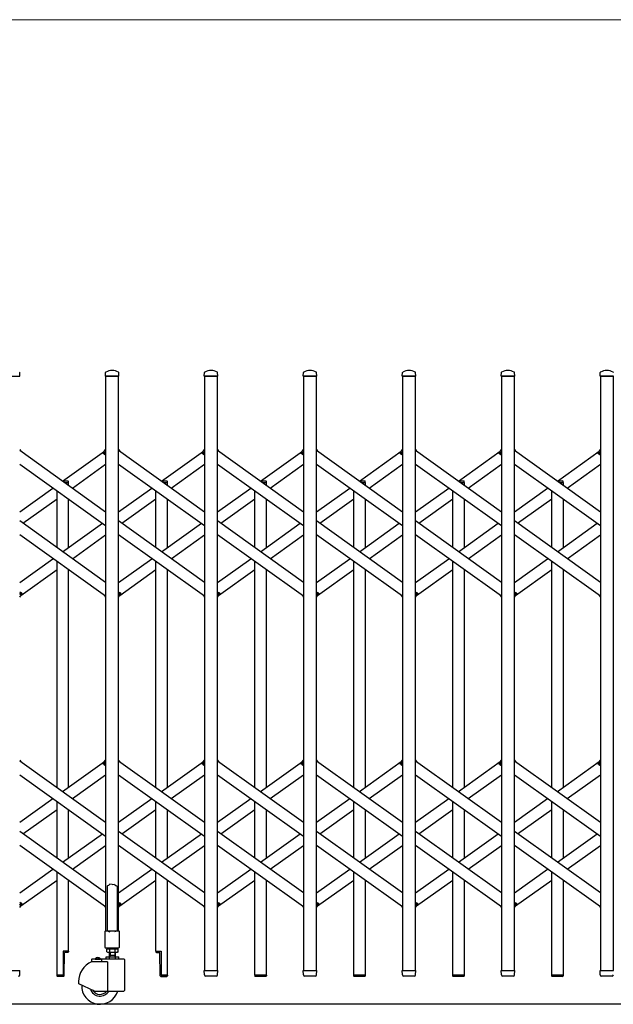
# Model space of a CAD drawing. Units: millimetres. Extents: x 0 to 33640, y 0 to 23760.
# Drawn here: x 18233 to 19283, y 4058 to 5798 of the extents above; entities that cross this region are included whole.
import ezdxf

# ---------------------------------------------------------------- set-up
doc = ezdxf.new("R2010")
doc.units = ezdxf.units.MM
for name, color, linetype, lineweight in [('YKK_13', 4, 'Continuous', 30), ('YKK_A1', 4, 'Continuous', 30), ('YKK_D', 6, 'Continuous', 13)]:
    doc.layers.add(name, color=color, linetype=linetype, lineweight=lineweight)

msp = doc.modelspace()

# ---------------------------------------------------------------- linework, layer by layer
at = {"layer": 'YKK_13'}
for p, q in [((18209.9, 5168), (18233.3, 5168)), ((18233.6, 5168.3), (18233.2, 5174.4)), ((18384.6, 5168.3), (18385, 5174.4)), ((18384.9, 5168), (18408.3, 5168)), ((18408.6, 5168.3), (18408.2, 5174.4)), ((18559.6, 5168.3), (18560, 5174.4)), ((18559.9, 5168), (18583.3, 5168)), ((18583.6, 5168.3), (18583.2, 5174.4)), ((18734.6, 5168.3), (18735, 5174.4)), ((18734.9, 5168), (18758.3, 5168)), ((18758.6, 5168.3), (18758.2, 5174.4)), ((18909.6, 5168.3), (18910, 5174.4)), ((18909.9, 5168), (18933.3, 5168)), ((18933.6, 5168.3), (18933.2, 5174.4)), ((19084.6, 5168.3), (19085, 5174.4)), ((19084.9, 5168), (19108.3, 5168)), ((19108.6, 5168.3), (19108.2, 5174.4)), ((19259.6, 5168.3), (19260, 5174.4)), ((19259.9, 5168), (19283.3, 5168)), ((18233.1, 5038.3), (18235, 5035.6)), ((18381, 5032.6), (18385.1, 5038.3)), ((18382.5, 5030.3), (18381.2, 5031.2)), ((18382.5, 5030.3), (18385.1, 5034)), ((18408.1, 5038.3), (18410, 5035.6)), ((18556, 5032.6), (18560.1, 5038.3)), ((18557.5, 5030.3), (18556.2, 5031.2)), ((18557.5, 5030.3), (18560.1, 5034)), ((18583.1, 5038.3), (18585, 5035.6)), ((18731, 5032.6), (18735.1, 5038.3)), ((18732.5, 5030.3), (18731.2, 5031.2)), ((18732.5, 5030.3), (18735.1, 5034)), ((18758.1, 5038.3), (18760, 5035.6)), ((18906, 5032.6), (18910.1, 5038.3)), ((18907.5, 5030.3), (18906.2, 5031.2)), ((18907.5, 5030.3), (18910.1, 5034)), ((18933.1, 5038.3), (18935, 5035.6)), ((19081, 5032.6), (19085.1, 5038.3)), ((19082.5, 5030.3), (19081.2, 5031.2)), ((19082.5, 5030.3), (19085.1, 5034)), ((19108.1, 5038.3), (19110, 5035.6)), ((19256, 5032.6), (19260.1, 5038.3)), ((19257.5, 5030.3), (19256.2, 5031.2)), ((19257.5, 5030.3), (19260.1, 5034)), ((18233.1, 4782), (18235.7, 4785.7)), ((18235.7, 4785.7), (18236.9, 4784.8)), ((18408.1, 4782), (18410.7, 4785.7)), ((18410.7, 4785.7), (18411.9, 4784.8)), ((18583.1, 4782), (18585.7, 4785.7)), ((18585.7, 4785.7), (18586.9, 4784.8)), ((18758.1, 4782), (18760.7, 4785.7)), ((18760.7, 4785.7), (18761.9, 4784.8)), ((18933.1, 4782), (18935.7, 4785.7)), ((18935.7, 4785.7), (18936.9, 4784.8)), ((19108.1, 4782), (19110.7, 4785.7)), ((19110.7, 4785.7), (19111.9, 4784.8)), ((18233.1, 4777.7), (18237.2, 4783.4)), ((18383.1, 4780.4), (18385.1, 4777.7)), ((18408.1, 4777.7), (18412.2, 4783.4)), ((18558.1, 4780.4), (18560.1, 4777.7)), ((18583.1, 4777.7), (18587.2, 4783.4)), ((18733.1, 4780.4), (18735.1, 4777.7)), ((18758.1, 4777.7), (18762.2, 4783.4)), ((18908.1, 4780.4), (18910.1, 4777.7)), ((18933.1, 4777.7), (18937.2, 4783.4)), ((19083.1, 4780.4), (19085.1, 4777.7)), ((19108.1, 4777.7), (19112.2, 4783.4)), ((19258.1, 4780.4), (19260.1, 4777.7)), ((18233.1, 4489.7), (18235, 4487)), ((18381, 4484), (18385.1, 4489.7)), ((18408.1, 4489.7), (18410, 4487)), ((18556, 4484), (18560.1, 4489.7)), ((18583.1, 4489.7), (18585, 4487)), ((18731, 4484), (18735.1, 4489.7)), ((18758.1, 4489.7), (18760, 4487)), ((18906, 4484), (18910.1, 4489.7)), ((18933.1, 4489.7), (18935, 4487)), ((19081, 4484), (19085.1, 4489.7)), ((19108.1, 4489.7), (19110, 4487)), ((19256, 4484), (19260.1, 4489.7)), ((18382.5, 4481.7), (18381.2, 4482.6)), ((18382.5, 4481.7), (18385.1, 4485.4)), ((18557.5, 4481.7), (18556.2, 4482.6)), ((18557.5, 4481.7), (18560.1, 4485.4)), ((18732.5, 4481.7), (18731.2, 4482.6)), ((18732.5, 4481.7), (18735.1, 4485.4)), ((18907.5, 4481.7), (18906.2, 4482.6)), ((18907.5, 4481.7), (18910.1, 4485.4)), ((19082.5, 4481.7), (19081.2, 4482.6)), ((19082.5, 4481.7), (19085.1, 4485.4)), ((19257.5, 4481.7), (19256.2, 4482.6)), ((19257.5, 4481.7), (19260.1, 4485.4)), ((18388.6, 4267.1), (18387.6, 4266.5)), ((18387.6, 4266.5), (18387.6, 4188.1)), ((18390.1, 4268.1), (18388.6, 4267.1)), ((18391.6, 4269.3), (18390.1, 4268.1)), ((18392.6, 4270.2), (18391.6, 4269.3)), ((18396.6, 4269.8), (18392.6, 4270.2)), ((18396.6, 4269.8), (18400.6, 4270.2)), ((18400.6, 4270.2), (18401.6, 4269.3)), ((18401.6, 4269.3), (18403.1, 4268.1)), ((18403.1, 4268.1), (18404.6, 4267.1)), ((18404.6, 4267.1), (18405.6, 4266.5)), ((18405.6, 4266.5), (18405.6, 4188.1)), ((18233.1, 4233.4), (18235.7, 4237.1)), ((18233.1, 4229.1), (18237.2, 4234.8)), ((18235.7, 4237.1), (18236.9, 4236.2)), ((18383.1, 4231.8), (18385.1, 4229.1)), ((18408.1, 4233.4), (18410.7, 4237.1)), ((18408.1, 4229.1), (18412.2, 4234.8)), ((18410.7, 4237.1), (18411.9, 4236.2)), ((18558.1, 4231.8), (18560.1, 4229.1)), ((18583.1, 4233.4), (18585.7, 4237.1)), ((18583.1, 4229.1), (18587.2, 4234.8)), ((18585.7, 4237.1), (18586.9, 4236.2)), ((18733.1, 4231.8), (18735.1, 4229.1)), ((18758.1, 4233.4), (18760.7, 4237.1)), ((18758.1, 4229.1), (18762.2, 4234.8)), ((18760.7, 4237.1), (18761.9, 4236.2)), ((18908.1, 4231.8), (18910.1, 4229.1)), ((18933.1, 4233.4), (18935.7, 4237.1)), ((18933.1, 4229.1), (18937.2, 4234.8)), ((18935.7, 4237.1), (18936.9, 4236.2)), ((19083.1, 4231.8), (19085.1, 4229.1)), ((19108.1, 4233.4), (19110.7, 4237.1)), ((19108.1, 4229.1), (19112.2, 4234.8)), ((19110.7, 4237.1), (19111.9, 4236.2)), ((19258.1, 4231.8), (19260.1, 4229.1)), ((18384.3, 4158.1), (18384.3, 4187.5)), ((18384.9, 4188.1), (18387.6, 4188.1)), ((18387.6, 4188.1), (18392.6, 4186.1)), ((18405.6, 4188.1), (18400.6, 4186.1)), ((18405.6, 4188.1), (18408.3, 4188.1)), ((18408.9, 4187.5), (18408.9, 4158.1)), ((18319.4, 4151.7), (18310.1, 4151.7)), ((18310.1, 4151.7), (18310.1, 4109.7)), ((18311.6, 4108.2), (18312.3, 4149.7)), ((18318.4, 4149.7), (18312.3, 4149.7)), ((18319.4, 4151.7), (18319.4, 4150.7)), ((18408.3, 4157.5), (18384.9, 4157.5)), ((18473.8, 4151.7), (18473.8, 4150.7)), ((18473.8, 4151.7), (18483.1, 4151.7)), ((18474.8, 4149.7), (18480.8, 4149.7)), ((18481.6, 4108.2), (18480.8, 4149.7)), ((18483.1, 4151.7), (18483.1, 4109.7)), ((18209.9, 4118), (18233.3, 4118)), ((18233.1, 4110.3), (18233.6, 4117.7)), ((18233.1, 4110.3), (18233.1, 4109.9)), ((18298.8, 4109.7), (18298.8, 4108.2)), ((18310.1, 4109.7), (18298.8, 4109.7)), ((18298.8, 4109.7), (18298.8, 4108.2)), ((18310.6, 4107.2), (18299.8, 4107.2)), ((18482.6, 4107.2), (18493.4, 4107.2)), ((18483.1, 4109.7), (18494.4, 4109.7)), ((18494.4, 4109.7), (18494.4, 4108.2)), ((18494.4, 4109.7), (18494.4, 4108.2)), ((18560, 4110.3), (18559.6, 4117.7)), ((18559.9, 4118), (18583.3, 4118)), ((18560.1, 4109.9), (18560, 4110.3)), ((18581.1, 4108), (18562, 4108)), ((18583.1, 4110.3), (18583.6, 4117.7)), ((18583.1, 4110.3), (18583.1, 4109.9)), ((18669.4, 4109.7), (18648.8, 4109.7)), ((18648.8, 4109.7), (18648.8, 4108.2)), ((18668.4, 4107.2), (18649.8, 4107.2)), ((18669.4, 4109.7), (18669.4, 4108.2)), ((18735, 4110.3), (18734.6, 4117.7)), ((18734.9, 4118), (18758.3, 4118)), ((18735.1, 4109.9), (18735, 4110.3)), ((18756.1, 4108), (18737, 4108)), ((18758.1, 4110.3), (18758.6, 4117.7)), ((18758.1, 4110.3), (18758.1, 4109.9)), ((18844.4, 4109.7), (18823.8, 4109.7)), ((18823.8, 4109.7), (18823.8, 4108.2)), ((18843.4, 4107.2), (18824.8, 4107.2)), ((18844.4, 4109.7), (18844.4, 4108.2)), ((18910, 4110.3), (18909.6, 4117.7)), ((18909.9, 4118), (18933.3, 4118)), ((18910.1, 4109.9), (18910, 4110.3)), ((18931.1, 4108), (18912, 4108)), ((18933.1, 4110.3), (18933.6, 4117.7)), ((18933.1, 4110.3), (18933.1, 4109.9)), ((19019.4, 4109.7), (18998.8, 4109.7)), ((18998.8, 4109.7), (18998.8, 4108.2)), ((19018.4, 4107.2), (18999.8, 4107.2)), ((19019.4, 4109.7), (19019.4, 4108.2)), ((19085, 4110.3), (19084.6, 4117.7)), ((19084.9, 4118), (19108.3, 4118)), ((19085.1, 4109.9), (19085, 4110.3)), ((19106.1, 4108), (19087, 4108)), ((19108.1, 4110.3), (19108.6, 4117.7)), ((19108.1, 4110.3), (19108.1, 4109.9)), ((19194.4, 4109.7), (19173.8, 4109.7)), ((19173.8, 4109.7), (19173.8, 4108.2)), ((19193.4, 4107.2), (19174.8, 4107.2)), ((19194.4, 4109.7), (19194.4, 4108.2)), ((19260, 4110.3), (19259.6, 4117.7)), ((19259.9, 4118), (19283.3, 4118)), ((19260.1, 4109.9), (19260, 4110.3)), ((19281.1, 4108), (19262, 4108))]:
    msp.add_line(p, q, dxfattribs=at)
at = {"layer": 'YKK_13', "ltscale": 0.5}
for p, q in [((18308.8, 4982.9), (18318.4, 4982.9)), ((18312.3, 4980.4), (18319.4, 4980.4)), ((18319.4, 4980.4), (18319.4, 4981.9)), ((18483.8, 4982.9), (18493.4, 4982.9)), ((18487.3, 4980.4), (18494.4, 4980.4)), ((18494.4, 4980.4), (18494.4, 4981.9)), ((18658.8, 4982.9), (18668.4, 4982.9)), ((18662.3, 4980.4), (18669.4, 4980.4)), ((18669.4, 4980.4), (18669.4, 4981.9)), ((18833.8, 4982.9), (18843.4, 4982.9)), ((18837.3, 4980.4), (18844.4, 4980.4)), ((18844.4, 4980.4), (18844.4, 4981.9)), ((19008.8, 4982.9), (19018.4, 4982.9)), ((19012.3, 4980.4), (19019.4, 4980.4)), ((19019.4, 4980.4), (19019.4, 4981.9)), ((19183.8, 4982.9), (19193.4, 4982.9)), ((19187.3, 4980.4), (19194.4, 4980.4)), ((19194.4, 4980.4), (19194.4, 4981.9))]:
    msp.add_line(p, q, dxfattribs=at)
at = {"layer": 'YKK_13'}
for centre, radius, start, end in [((18232.2, 5174.4), 1, 3.5, 62.3399), ((18233.3, 5168.3), 0.3, 270, 0), ((18233.3, 5168.3), 0.3, 0, 3.5), ((18384.9, 5168.3), 0.3, 176.5, 180), ((18384.9, 5168.3), 0.3, 180, 270), ((18385.9, 5174.4), 1, 117.6601, 176.5), ((18396.6, 5154.1), 23.9, 62.3399, 117.6601), ((18407.2, 5174.4), 1, 3.5, 62.3399), ((18408.3, 5168.3), 0.3, 270, 0), ((18408.3, 5168.3), 0.3, 0, 3.5), ((18559.9, 5168.3), 0.3, 176.5, 180), ((18559.9, 5168.3), 0.3, 180, 270), ((18560.9, 5174.4), 1, 117.6601, 176.5), ((18571.6, 5154.1), 23.9, 62.3399, 117.6601), ((18582.2, 5174.4), 1, 3.5, 62.3399), ((18583.3, 5168.3), 0.3, 270, 0), ((18583.3, 5168.3), 0.3, 0, 3.5), ((18734.9, 5168.3), 0.3, 176.5, 180), ((18734.9, 5168.3), 0.3, 180, 270), ((18735.9, 5174.4), 1, 117.6601, 176.5), ((18746.6, 5154.1), 23.9, 62.3399, 117.6601), ((18757.2, 5174.4), 1, 3.5, 62.3399), ((18758.3, 5168.3), 0.3, 270, 0), ((18758.3, 5168.3), 0.3, 0, 3.5), ((18909.9, 5168.3), 0.3, 176.5, 180), ((18909.9, 5168.3), 0.3, 180, 270), ((18910.9, 5174.4), 1, 117.6601, 176.5), ((18921.6, 5154.1), 23.9, 62.3399, 117.6601), ((18932.2, 5174.4), 1, 3.5, 62.3399), ((18933.3, 5168.3), 0.3, 270, 0), ((18933.3, 5168.3), 0.3, 0, 3.5), ((19084.9, 5168.3), 0.3, 176.5, 180), ((19084.9, 5168.3), 0.3, 180, 270), ((19085.9, 5174.4), 1, 117.6601, 176.5), ((19096.6, 5154.1), 23.9, 62.3399, 117.6601), ((19107.2, 5174.4), 1, 3.5, 62.3399), ((19108.3, 5168.3), 0.3, 270, 0), ((19108.3, 5168.3), 0.3, 0, 3.5), ((19259.9, 5168.3), 0.3, 176.5, 180), ((19259.9, 5168.3), 0.3, 180, 270), ((19260.9, 5174.4), 1, 117.6601, 176.5), ((19271.6, 5154.1), 23.9, 62.3399, 117.6601), ((19282.2, 5174.4), 1, 3.5, 62.3399), ((18381.8, 5032), 1, 144.484, 234.484), ((18556.8, 5032), 1, 144.484, 234.484), ((18731.8, 5032), 1, 144.484, 234.484), ((18906.8, 5032), 1, 144.484, 234.484), ((19081.8, 5032), 1, 144.484, 234.484), ((19256.8, 5032), 1, 144.484, 234.484), ((18236.3, 4784), 1, 324.484, 54.484), ((18411.3, 4784), 1, 324.484, 54.484), ((18586.3, 4784), 1, 324.484, 54.484), ((18761.3, 4784), 1, 324.484, 54.484), ((18936.3, 4784), 1, 324.484, 54.484), ((19111.3, 4784), 1, 324.484, 54.484), ((18381.8, 4483.4), 1, 144.484, 234.484), ((18556.8, 4483.4), 1, 144.484, 234.484), ((18731.8, 4483.4), 1, 144.484, 234.484), ((18906.8, 4483.4), 1, 144.484, 234.484), ((19081.8, 4483.4), 1, 144.484, 234.484), ((19256.8, 4483.4), 1, 144.484, 234.484), ((18236.3, 4235.4), 1, 324.484, 54.484), ((18411.3, 4235.4), 1, 324.484, 54.484), ((18586.3, 4235.4), 1, 324.484, 54.484), ((18761.3, 4235.4), 1, 324.484, 54.484), ((18936.3, 4235.4), 1, 324.484, 54.484), ((19111.3, 4235.4), 1, 324.484, 54.484), ((18384.9, 4187.5), 0.6, 90, 180), ((18408.3, 4187.5), 0.6, 0, 90), ((18318.4, 4150.7), 1, 270, 0), ((18384.9, 4158.1), 0.6, 180, 270), ((18408.3, 4158.1), 0.6, 270, 0), ((18474.8, 4150.7), 1, 180, 270), ((18231.1, 4110), 2, 270, 356.5), ((18233.3, 4117.7), 0.3, 356.5, 90), ((18299.8, 4108.2), 1, 180, 270), ((18299.8, 4108.2), 1, 180, 270), ((18310.6, 4108.2), 1, 270, 359), ((18482.6, 4108.2), 1, 181, 270), ((18493.4, 4108.2), 1, 270, 0), ((18493.4, 4108.2), 1, 270, 0), ((18559.9, 4117.7), 0.3, 90, 183.5), ((18562, 4110), 2, 183.5, 270), ((18581.1, 4110), 2, 270, 356.5), ((18583.3, 4117.7), 0.3, 356.5, 90), ((18649.8, 4108.2), 1, 180, 270), ((18668.4, 4108.2), 1, 270, 0), ((18734.9, 4117.7), 0.3, 90, 183.5), ((18737, 4110), 2, 183.5, 270), ((18756.1, 4110), 2, 270, 356.5), ((18758.3, 4117.7), 0.3, 356.5, 90), ((18824.8, 4108.2), 1, 180, 270), ((18843.4, 4108.2), 1, 270, 0), ((18909.9, 4117.7), 0.3, 90, 183.5), ((18912, 4110), 2, 183.5, 270), ((18931.1, 4110), 2, 270, 356.5), ((18933.3, 4117.7), 0.3, 356.5, 90), ((18999.8, 4108.2), 1, 180, 270), ((19018.4, 4108.2), 1, 270, 0), ((19084.9, 4117.7), 0.3, 90, 183.5), ((19087, 4110), 2, 183.5, 270), ((19106.1, 4110), 2, 270, 356.5), ((19108.3, 4117.7), 0.3, 356.5, 90), ((19174.8, 4108.2), 1, 180, 270), ((19193.4, 4108.2), 1, 270, 0), ((19259.9, 4117.7), 0.3, 90, 183.5), ((19262, 4110), 2, 183.5, 270), ((19281.1, 4110), 2, 270, 356.5)]:
    msp.add_arc(centre, radius, start, end, dxfattribs=at)
at = {"layer": 'YKK_13', "ltscale": 0.5}
for centre in [(18318.4, 4981.9), (18493.4, 4981.9), (18668.4, 4981.9), (18843.4, 4981.9), (19018.4, 4981.9), (19193.4, 4981.9)]:
    msp.add_arc(centre, 1, 0, 90, dxfattribs=at)
at = {"layer": 'YKK_A1'}
for p, q in [((18408.1, 5168), (18385.1, 5168)), ((18385.1, 5168), (18385.1, 4188)), ((18408.1, 4188), (18408.1, 5168)), ((18583.1, 5168), (18560.1, 5168)), ((18560.1, 5168), (18560.1, 4118)), ((18583.1, 4118), (18583.1, 5168)), ((18758.1, 5168), (18735.1, 5168)), ((18735.1, 5168), (18735.1, 4118)), ((18758.1, 4118), (18758.1, 5168)), ((18933.1, 5168), (18910.1, 5168)), ((18910.1, 5168), (18910.1, 4118)), ((18933.1, 4118), (18933.1, 5168)), ((19108.1, 5168), (19085.1, 5168)), ((19085.1, 5168), (19085.1, 4118)), ((19108.1, 4118), (19108.1, 5168)), ((19283.1, 5168), (19260.1, 5168)), ((19260.1, 5168), (19260.1, 4118)), ((19283.1, 4118), (19283.1, 5168)), ((18233.1, 5037), (18385.1, 4928.5)), ((18309.1, 4982.7), (18383.1, 5035.6)), ((18382.6, 5030.6), (18385.1, 5034)), ((18382.6, 5030.6), (18385.1, 5028.8)), ((18408.1, 5037), (18560.1, 4928.5)), ((18484.1, 4982.7), (18558.1, 5035.6)), ((18557.6, 5030.6), (18560.1, 5034)), ((18557.6, 5030.6), (18560.1, 5028.8)), ((18583.1, 5037), (18735.1, 4928.5)), ((18659.1, 4982.7), (18733.1, 5035.6)), ((18732.6, 5030.6), (18735.1, 5034)), ((18732.6, 5030.6), (18735.1, 5028.8)), ((18758.1, 5037), (18910.1, 4928.5)), ((18834.1, 4982.7), (18908.1, 5035.6)), ((18907.6, 5030.6), (18910.1, 5034)), ((18907.6, 5030.6), (18910.1, 5028.8)), ((18933.1, 5037), (19085.1, 4928.5)), ((19009.1, 4982.7), (19083.1, 5035.6)), ((19082.6, 5030.6), (19085.1, 5034)), ((19082.6, 5030.6), (19085.1, 5028.8)), ((19108.1, 5037), (19260.1, 4928.5)), ((19184.1, 4982.7), (19258.1, 5035.6)), ((19257.6, 5030.6), (19260.1, 5034)), ((19257.6, 5030.6), (19260.1, 5028.8)), ((18233.1, 5012.4), (18385.1, 4903.9)), ((18326.3, 4970.4), (18385.1, 5012.4)), ((18408.1, 5012.4), (18560.1, 4903.9)), ((18501.3, 4970.4), (18560.1, 5012.4)), ((18583.1, 5012.4), (18735.1, 4903.9)), ((18676.3, 4970.4), (18735.1, 5012.4)), ((18758.1, 5012.4), (18910.1, 4903.9)), ((18851.3, 4970.4), (18910.1, 5012.4)), ((18933.1, 5012.4), (19085.1, 4903.9)), ((19026.3, 4970.4), (19085.1, 5012.4)), ((19108.1, 5012.4), (19260.1, 4903.9)), ((19201.3, 4970.4), (19260.1, 5012.4)), ((18312.3, 4980.4), (18319.1, 4980.4)), ((18319.1, 4980.4), (18319.1, 4975.6)), ((18487.3, 4980.4), (18494.1, 4980.4)), ((18494.1, 4980.4), (18494.1, 4975.6)), ((18662.3, 4980.4), (18669.1, 4980.4)), ((18669.1, 4980.4), (18669.1, 4975.6)), ((18837.3, 4980.4), (18844.1, 4980.4)), ((18844.1, 4980.4), (18844.1, 4975.6)), ((19012.3, 4980.4), (19019.1, 4980.4)), ((19019.1, 4980.4), (19019.1, 4975.6)), ((19187.3, 4980.4), (19194.1, 4980.4)), ((19194.1, 4980.4), (19194.1, 4975.6)), ((18233.1, 4928.5), (18291.9, 4970.4)), ((18299.1, 4865), (18299.1, 4965.3)), ((18408.1, 4928.5), (18466.9, 4970.4)), ((18474.1, 4865), (18474.1, 4965.3)), ((18583.1, 4928.5), (18641.9, 4970.4)), ((18649.1, 4865), (18649.1, 4965.3)), ((18758.1, 4928.5), (18816.9, 4970.4)), ((18824.1, 4865), (18824.1, 4965.3)), ((18933.1, 4928.5), (18991.9, 4970.4)), ((18999.1, 4865), (18999.1, 4965.3)), ((19108.1, 4928.5), (19166.9, 4970.4)), ((19174.1, 4865), (19174.1, 4965.3)), ((18238.8, 4908), (18299.1, 4951)), ((18319.1, 4951), (18319.1, 4865)), ((18413.8, 4908), (18474.1, 4951)), ((18494.1, 4951), (18494.1, 4865)), ((18588.8, 4908), (18649.1, 4951)), ((18669.1, 4951), (18669.1, 4865)), ((18763.8, 4908), (18824.1, 4951)), ((18844.1, 4951), (18844.1, 4865)), ((18938.8, 4908), (18999.1, 4951)), ((19019.1, 4951), (19019.1, 4865)), ((19113.8, 4908), (19174.1, 4951)), ((19194.1, 4951), (19194.1, 4865)), ((18385.1, 4803.6), (18233.1, 4912.1)), ((18309.1, 4857.8), (18379.4, 4908)), ((18560.1, 4803.6), (18408.1, 4912.1)), ((18484.1, 4857.8), (18554.4, 4908)), ((18735.1, 4803.6), (18583.1, 4912.1)), ((18659.1, 4857.8), (18729.4, 4908)), ((18910.1, 4803.6), (18758.1, 4912.1)), ((18834.1, 4857.8), (18904.4, 4908)), ((19085.1, 4803.6), (18933.1, 4912.1)), ((19009.1, 4857.8), (19079.4, 4908)), ((19260.1, 4803.6), (19108.1, 4912.1)), ((19184.1, 4857.8), (19254.4, 4908)), ((18385.1, 4779), (18233.1, 4887.5)), ((18326.3, 4845.5), (18385.1, 4887.5)), ((18560.1, 4779), (18408.1, 4887.5)), ((18501.3, 4845.5), (18560.1, 4887.5)), ((18735.1, 4779), (18583.1, 4887.5)), ((18676.3, 4845.5), (18735.1, 4887.5)), ((18910.1, 4779), (18758.1, 4887.5)), ((18851.3, 4845.5), (18910.1, 4887.5)), ((19085.1, 4779), (18933.1, 4887.5)), ((19026.3, 4845.5), (19085.1, 4887.5)), ((19260.1, 4779), (19108.1, 4887.5)), ((19201.3, 4845.5), (19260.1, 4887.5)), ((18233.1, 4803.6), (18291.9, 4845.5)), ((18299.1, 4441.3), (18299.1, 4840.4)), ((18408.1, 4803.6), (18466.9, 4845.5)), ((18474.1, 4441.3), (18474.1, 4840.4)), ((18583.1, 4803.6), (18641.9, 4845.5)), ((18649.1, 4441.3), (18649.1, 4840.4)), ((18758.1, 4803.6), (18816.9, 4845.5)), ((18824.1, 4441.3), (18824.1, 4840.4)), ((18933.1, 4803.6), (18991.9, 4845.5)), ((18999.1, 4441.3), (18999.1, 4840.4)), ((19108.1, 4803.6), (19166.9, 4845.5)), ((19174.1, 4441.3), (19174.1, 4840.4)), ((18235, 4780.4), (18299.1, 4826.1)), ((18319.1, 4826.1), (18319.1, 4441.3)), ((18410, 4780.4), (18474.1, 4826.1)), ((18494.1, 4826.1), (18494.1, 4441.3)), ((18585, 4780.4), (18649.1, 4826.1)), ((18669.1, 4826.1), (18669.1, 4441.3)), ((18760, 4780.4), (18824.1, 4826.1)), ((18844.1, 4826.1), (18844.1, 4441.3)), ((18935, 4780.4), (18999.1, 4826.1)), ((19019.1, 4826.1), (19019.1, 4441.3)), ((19110, 4780.4), (19174.1, 4826.1)), ((19194.1, 4826.1), (19194.1, 4441.3)), ((18233.1, 4787.2), (18235.5, 4785.4)), ((18233.1, 4782), (18235.5, 4785.4)), ((18408.1, 4787.2), (18410.5, 4785.4)), ((18408.1, 4782), (18410.5, 4785.4)), ((18583.1, 4787.2), (18585.5, 4785.4)), ((18583.1, 4782), (18585.5, 4785.4)), ((18758.1, 4787.2), (18760.5, 4785.4)), ((18758.1, 4782), (18760.5, 4785.4)), ((18933.1, 4787.2), (18935.5, 4785.4)), ((18933.1, 4782), (18935.5, 4785.4)), ((19108.1, 4787.2), (19110.5, 4785.4)), ((19108.1, 4782), (19110.5, 4785.4)), ((18233.1, 4488.4), (18385.1, 4379.9)), ((18309.1, 4434.1), (18383.1, 4487)), ((18382.6, 4482), (18385.1, 4485.4)), ((18382.6, 4482), (18385.1, 4480.2)), ((18408.1, 4488.4), (18560.1, 4379.9)), ((18484.1, 4434.1), (18558.1, 4487)), ((18557.6, 4482), (18560.1, 4485.4)), ((18557.6, 4482), (18560.1, 4480.2)), ((18583.1, 4488.4), (18735.1, 4379.9)), ((18659.1, 4434.1), (18733.1, 4487)), ((18732.6, 4482), (18735.1, 4485.4)), ((18732.6, 4482), (18735.1, 4480.2)), ((18758.1, 4488.4), (18910.1, 4379.9)), ((18834.1, 4434.1), (18908.1, 4487)), ((18907.6, 4482), (18910.1, 4485.4)), ((18907.6, 4482), (18910.1, 4480.2)), ((18933.1, 4488.4), (19085.1, 4379.9)), ((19009.1, 4434.1), (19083.1, 4487)), ((19082.6, 4482), (19085.1, 4485.4)), ((19082.6, 4482), (19085.1, 4480.2)), ((19108.1, 4488.4), (19260.1, 4379.9)), ((19184.1, 4434.1), (19258.1, 4487)), ((19257.6, 4482), (19260.1, 4485.4)), ((19257.6, 4482), (19260.1, 4480.2)), ((18233.1, 4463.8), (18385.1, 4355.3)), ((18326.3, 4421.8), (18385.1, 4463.8)), ((18408.1, 4463.8), (18560.1, 4355.3)), ((18501.3, 4421.8), (18560.1, 4463.8)), ((18583.1, 4463.8), (18735.1, 4355.3)), ((18676.3, 4421.8), (18735.1, 4463.8)), ((18758.1, 4463.8), (18910.1, 4355.3)), ((18851.3, 4421.8), (18910.1, 4463.8)), ((18933.1, 4463.8), (19085.1, 4355.3)), ((19026.3, 4421.8), (19085.1, 4463.8)), ((19108.1, 4463.8), (19260.1, 4355.3)), ((19201.3, 4421.8), (19260.1, 4463.8)), ((18233.1, 4379.9), (18291.9, 4421.8)), ((18408.1, 4379.9), (18466.9, 4421.8)), ((18583.1, 4379.9), (18641.9, 4421.8)), ((18758.1, 4379.9), (18816.9, 4421.8)), ((18933.1, 4379.9), (18991.9, 4421.8)), ((19108.1, 4379.9), (19166.9, 4421.8)), ((18238.8, 4359.4), (18299.1, 4402.4)), ((18299.1, 4316.4), (18299.1, 4416.7)), ((18319.1, 4402.4), (18319.1, 4316.4)), ((18413.8, 4359.4), (18474.1, 4402.4)), ((18474.1, 4316.4), (18474.1, 4416.7)), ((18494.1, 4402.4), (18494.1, 4316.4)), ((18588.8, 4359.4), (18649.1, 4402.4)), ((18649.1, 4316.4), (18649.1, 4416.7)), ((18669.1, 4402.4), (18669.1, 4316.4)), ((18763.8, 4359.4), (18824.1, 4402.4)), ((18824.1, 4316.4), (18824.1, 4416.7)), ((18844.1, 4402.4), (18844.1, 4316.4)), ((18938.8, 4359.4), (18999.1, 4402.4)), ((18999.1, 4316.4), (18999.1, 4416.7)), ((19019.1, 4402.4), (19019.1, 4316.4)), ((19113.8, 4359.4), (19174.1, 4402.4)), ((19174.1, 4316.4), (19174.1, 4416.7)), ((19194.1, 4402.4), (19194.1, 4316.4)), ((18385.1, 4255), (18233.1, 4363.5)), ((18309.1, 4309.2), (18379.4, 4359.4)), ((18560.1, 4255), (18408.1, 4363.5)), ((18484.1, 4309.2), (18554.4, 4359.4)), ((18735.1, 4255), (18583.1, 4363.5)), ((18659.1, 4309.2), (18729.4, 4359.4)), ((18910.1, 4255), (18758.1, 4363.5)), ((18834.1, 4309.2), (18904.4, 4359.4)), ((19085.1, 4255), (18933.1, 4363.5)), ((19009.1, 4309.2), (19079.4, 4359.4)), ((19260.1, 4255), (19108.1, 4363.5)), ((19184.1, 4309.2), (19254.4, 4359.4)), ((18385.1, 4230.4), (18233.1, 4338.9)), ((18326.3, 4296.9), (18385.1, 4338.9)), ((18560.1, 4230.4), (18408.1, 4338.9)), ((18501.3, 4296.9), (18560.1, 4338.9)), ((18735.1, 4230.4), (18583.1, 4338.9)), ((18676.3, 4296.9), (18735.1, 4338.9)), ((18910.1, 4230.4), (18758.1, 4338.9)), ((18851.3, 4296.9), (18910.1, 4338.9)), ((19085.1, 4230.4), (18933.1, 4338.9)), ((19026.3, 4296.9), (19085.1, 4338.9)), ((19260.1, 4230.4), (19108.1, 4338.9)), ((19201.3, 4296.9), (19260.1, 4338.9)), ((18233.1, 4255), (18291.9, 4296.9)), ((18299.1, 4109.7), (18299.1, 4291.8)), ((18408.1, 4255), (18466.9, 4296.9)), ((18474.1, 4151.7), (18474.1, 4291.8)), ((18583.1, 4255), (18641.9, 4296.9)), ((18649.1, 4109.7), (18649.1, 4291.8)), ((18758.1, 4255), (18816.9, 4296.9)), ((18824.1, 4109.7), (18824.1, 4291.8)), ((18933.1, 4255), (18991.9, 4296.9)), ((18999.1, 4109.7), (18999.1, 4291.8)), ((19108.1, 4255), (19166.9, 4296.9)), ((19174.1, 4109.7), (19174.1, 4291.8)), ((18235, 4231.8), (18299.1, 4277.5)), ((18319.1, 4277.5), (18319.1, 4151.7)), ((18410, 4231.8), (18474.1, 4277.5)), ((18494.1, 4277.5), (18494.1, 4109.7)), ((18585, 4231.8), (18649.1, 4277.5)), ((18669.1, 4277.5), (18669.1, 4109.7)), ((18760, 4231.8), (18824.1, 4277.5)), ((18844.1, 4277.5), (18844.1, 4109.7)), ((18935, 4231.8), (18999.1, 4277.5)), ((19019.1, 4277.5), (19019.1, 4109.7)), ((19110, 4231.8), (19174.1, 4277.5)), ((19194.1, 4277.5), (19194.1, 4109.7)), ((18233.1, 4238.6), (18235.5, 4236.8)), ((18233.1, 4233.4), (18235.5, 4236.8)), ((18408.1, 4238.6), (18410.5, 4236.8)), ((18408.1, 4233.4), (18410.5, 4236.8)), ((18583.1, 4238.6), (18585.5, 4236.8)), ((18583.1, 4233.4), (18585.5, 4236.8)), ((18758.1, 4238.6), (18760.5, 4236.8)), ((18758.1, 4233.4), (18760.5, 4236.8)), ((18933.1, 4238.6), (18935.5, 4236.8)), ((18933.1, 4233.4), (18935.5, 4236.8)), ((19108.1, 4238.6), (19110.5, 4236.8)), ((19108.1, 4233.4), (19110.5, 4236.8)), ((18385.1, 4188), (18408.1, 4188)), ((18386.3, 4138), (18386.3, 4142)), ((18386.3, 4142), (18408.2, 4142)), ((18387.4, 4155.4), (18388.7, 4156.2)), ((18387.4, 4151), (18387.4, 4155.4)), ((18387.4, 4151), (18388.7, 4150.2)), ((18388.6, 4156.2), (18388.6, 4158)), ((18405.8, 4156.2), (18388.6, 4156.2)), ((18388.7, 4156.2), (18405.7, 4156.2)), ((18388.7, 4150.2), (18405.7, 4150.2)), ((18391.7, 4138), (18391.7, 4142)), ((18392.2, 4142), (18392.2, 4150.2)), ((18402.2, 4144), (18392.2, 4144)), ((18393, 4144), (18392.2, 4142.6)), ((18392.3, 4151), (18392.3, 4155.4)), ((18393, 4150.2), (18393, 4144)), ((18401.4, 4150.2), (18401.4, 4144)), ((18401.4, 4144), (18402.2, 4142.6)), ((18402.1, 4151), (18402.1, 4155.4)), ((18402.2, 4150.2), (18402.2, 4142)), ((18402.7, 4138), (18402.7, 4142)), ((18407, 4155.4), (18405.7, 4156.2)), ((18407, 4151), (18405.7, 4150.2)), ((18405.8, 4158), (18405.8, 4156.2)), ((18407, 4151), (18407, 4155.4)), ((18408.2, 4138), (18408.2, 4142)), ((18360.2, 4137), (18360.2, 4133)), ((18388.2, 4133), (18360.2, 4133)), ((18417.2, 4138), (18361.2, 4138)), ((18366.5, 4138.5), (18375.9, 4138.5)), ((18366.5, 4138), (18366.5, 4138.5)), ((18366.5, 4138), (18375.9, 4138)), ((18369.1, 4140.2), (18370.1, 4138.2)), ((18370.1, 4138.2), (18371.2, 4137.6)), ((18372.4, 4138.2), (18371.2, 4137.6)), ((18373.3, 4140.2), (18372.4, 4138.2)), ((18375.9, 4138), (18375.9, 4138.5)), ((18377.6, 4137), (18377.6, 4133)), ((18388.3, 4133), (18388.3, 4081.5)), ((18418.2, 4137), (18418.2, 4082.5)), ((18310.1, 4109.7), (18299.1, 4109.7)), ((18494.1, 4109.7), (18483.1, 4109.7)), ((18560.1, 4118), (18583.1, 4118)), ((18669.1, 4109.7), (18649.1, 4109.7)), ((18735.1, 4118), (18758.1, 4118)), ((18844.1, 4109.7), (18824.1, 4109.7)), ((18910.1, 4118), (18933.1, 4118)), ((19019.1, 4109.7), (18999.1, 4109.7)), ((19085.1, 4118), (19108.1, 4118)), ((19194.1, 4109.7), (19174.1, 4109.7)), ((19260.1, 4118), (19283.1, 4118)), ((18337.2, 4098.1), (18337.2, 4095.2)), ((18365.2, 4081.5), (18337.8, 4094.3)), ((18365.2, 4081.5), (18417.2, 4081.5)), ((21884.5, 4058), (16048.9, 4058))]:
    msp.add_line(p, q, dxfattribs=at)
for centre, radius, start, end in [((18389.9, 4151.9), 4.34, 55.6158, 124.3842), ((18389.9, 4154.5), 4.34, 235.6158, 304.3842), ((18397.2, 4140), 16.2, 72.412, 107.588), ((18397.2, 4166.4), 16.2, 252.412, 287.588), ((18404.6, 4151.9), 4.34, 55.6158, 124.3842), ((18404.6, 4154.5), 4.34, 235.6158, 304.3842), ((18375.2, 4098.1), 38, 113.2496, 180), ((18361.2, 4137), 1, 90, 180), ((18371.2, 4133.9), 6.55, 44.127, 135.873), ((18378.6, 4137), 1, 90, 180), ((18417.2, 4137), 1, 0, 90), ((18338.2, 4095.2), 1, 180, 245), ((18375.2, 4090.5), 32.5, 177.3965, 343.9234), ((18375.2, 4090.5), 18, 198.4674, 330), ((18375.2, 4090.5), 15, 210.6423, 323.1301), ((18417.2, 4082.5), 1, 270, 0)]:
    msp.add_arc(centre, radius, start, end, dxfattribs=at)
at = {"layer": 'YKK_D'}
msp.add_line((25515.1, 5798), (16989.1, 5798), dxfattribs=at)

doc.saveas('drawing.dxf')
